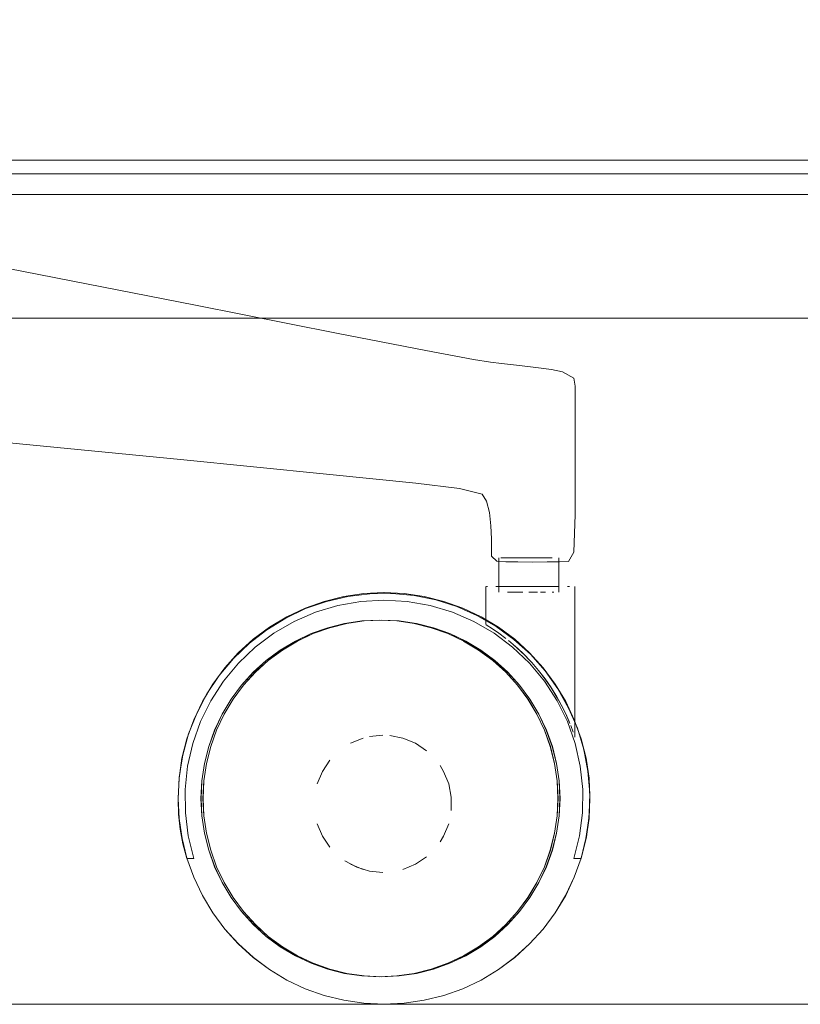
# Model space of a CAD drawing. Units: metres. Extents: x 10.07 to 19.82, y -13.18 to -4.47.
# Drawn here: x 13.08 to 13.2, y -13.18 to -13.04 of the extents above; entities that cross this region are included whole.
import ezdxf

# ---------------------------------------------------------------- set-up
doc = ezdxf.new("R2010")
doc.units = ezdxf.units.M
doc.header["$MEASUREMENT"] = 0

# ---------------------------------------------------------------- blocks, each defined once
blk = doc.blocks.new('da4c8451-2f07-4c4a-be9e-fa3b5f444032')
at = {"color": 18, "lineweight": 9, "true_color": 0x000000}
blk.add_line((10.06683, -13.18019), (14.75701, -13.18019), dxfattribs=at)
blk.add_lwpolyline([(10.06683, -13.18019), (14.75701, -13.18019), (10.18686, -13.18019), (10.18686, -10.58019)], dxfattribs=at)
blk.add_lwpolyline([(14.75701, -13.18019), (10.06683, -13.18019), (10.06683, -10.58019), (14.75701, -10.58019)], close=True, dxfattribs=at)
blk = doc.blocks.new('5c120c93-407e-4873-a21a-b5c77baf1ad4')
at = {"color": 18, "lineweight": 9, "true_color": 0x000000}
blk.add_line((10.18686, -13.18019), (14.75701, -13.18019), dxfattribs=at)
blk.add_lwpolyline([(14.75701, -13.18019), (14.75701, -10.58019), (10.18686, -10.58019), (10.18686, -13.18019)], close=True, dxfattribs=at)
blk = doc.blocks.new('4ab71170-b651-4acd-a6d8-d2a23845fbed')
at = {"color": 18, "lineweight": 9, "true_color": 0x000000}
blk.add_line((12.92677, -13.18019), (13.72699, -13.18019), dxfattribs=at)
blk.add_lwpolyline([(12.92877, -13.08019), (13.72499, -13.08019), (13.72499, -13.06219), (12.92877, -13.06219), (12.92877, -13.08019), (13.72499, -13.08019), (13.72499, -13.06219), (12.92877, -13.06219)], close=True, dxfattribs=at)
blk = doc.blocks.new('14f00047-8987-49bb-8d83-6ca09826ef76')
at = {"color": 18, "lineweight": 9, "true_color": 0x000000}
blk.add_lwpolyline([(13.72499, -13.08019), (12.92877, -13.08019), (12.92877, -13.06219), (13.72499, -13.06219), (13.72499, -13.08019), (12.92877, -13.08019), (12.92877, -13.06219), (13.72499, -13.06219)], close=True, dxfattribs=at)
blk = doc.blocks.new('d40dd755-9618-4c0c-acb8-7779e311b3f3')
at = {"color": 18, "lineweight": 9, "true_color": 0x000000}
blk.add_lwpolyline([(13.70899, -13.06219), (12.94478, -13.06219), (12.94478, -12.35819), (13.70899, -12.35819), (12.94478, -12.35819), (12.94478, -13.06219), (13.70899, -13.06219), (13.70899, -12.35819)], close=True, dxfattribs=at)
blk = doc.blocks.new('ad31fb6e-7f91-4017-862e-841da428963c')
at = {"color": 18, "lineweight": 9, "true_color": 0x000000}
blk.add_lwpolyline([(12.92927, -13.08019), (13.72449, -13.08019), (13.72449, -13.18019), (12.92927, -13.18019), (13.72449, -13.18019), (13.72449, -13.08019), (12.92927, -13.08019), (12.92927, -13.18019)], close=True, dxfattribs=at)
blk = doc.blocks.new('9d3552a4-322e-4e33-b510-56f5c3427c49')
at = {"color": 18, "lineweight": 9, "true_color": 0x000000}
blk.add_lwpolyline([(12.92927, -13.08019), (13.72449, -13.08019), (13.72449, -13.18019), (12.92927, -13.18019), (13.72449, -13.18019), (13.72449, -13.08019), (12.92927, -13.08019), (12.92927, -13.18019)], close=True, dxfattribs=at)
blk = doc.blocks.new('d87817a7-3e71-488f-a605-cf1cd2a34bdf')
at = {"color": 18, "lineweight": 9, "true_color": 0x000000}
for points in [[(13.72199, -13.05719), (12.93178, -13.05719), (12.93178, -12.71369), (13.72199, -12.71369), (12.93178, -12.71369), (12.93178, -13.05719), (13.72199, -13.05719), (13.72199, -12.71369)], [(13.72199, -13.05919), (12.93178, -13.05919), (12.93178, -13.05719), (13.72199, -13.05719), (13.72199, -13.05919), (12.93178, -13.05919), (12.93178, -13.05719), (13.72199, -13.05719)]]:
    blk.add_lwpolyline(points, close=True, dxfattribs=at)
blk = doc.blocks.new('608e84b5-30f3-4429-8821-f595b9967c73')
at = {"color": 18, "lineweight": 9, "true_color": 0x000000}
blk.add_lwpolyline([(13.72499, -13.08019), (12.92877, -13.08019), (12.92877, -13.06219), (13.72499, -13.06219), (13.72499, -13.08019), (12.92877, -13.08019), (12.92877, -13.06219), (13.72499, -13.06219)], close=True, dxfattribs=at)
blk = doc.blocks.new('d5f84aa2-99d6-4df1-8fef-e44558006aef')
at = {"color": 18, "lineweight": 9, "true_color": 0x000000}
for p, q in [((13.16312, -13.15019), (13.16299, -13.14764)), ((13.162, -13.15774), (13.16114, -13.16014))]:
    blk.add_line(p, q, dxfattribs=at)
for points in [[(13.12081, -13.12525), (13.11844, -13.127), (13.12081, -13.12525), (13.12333, -13.12373), (13.126, -13.12247), (13.12877, -13.12148), (13.13163, -13.12077), (13.13454, -13.12033), (13.13748, -13.12019), (13.14042, -13.12033), (13.14333, -13.12077), (13.14619, -13.12148), (13.14896, -13.12247), (13.15163, -13.12373), (13.15415, -13.12525)], [(13.12081, -13.12525), (13.12335, -13.12373), (13.12601, -13.12247), (13.12878, -13.12148), (13.13164, -13.12077), (13.13455, -13.12033), (13.13164, -13.12077), (13.12878, -13.12148), (13.12601, -13.12247), (13.12335, -13.12373), (13.12082, -13.12525), (13.11846, -13.127), (13.12082, -13.12525), (13.12335, -13.12373), (13.126, -13.12247)], [(13.126, -13.12247), (13.12877, -13.12148), (13.13163, -13.12077), (13.13454, -13.12033)], [(13.13748, -13.12019), (13.14042, -13.12033), (13.14335, -13.12077), (13.14044, -13.12033), (13.1375, -13.12019), (13.13455, -13.12033), (13.1375, -13.12019), (13.13454, -13.12033)], [(13.15163, -13.12373), (13.15417, -13.12525), (13.15653, -13.127), (13.15871, -13.12898), (13.15653, -13.127), (13.15417, -13.12525), (13.15164, -13.12373), (13.14896, -13.12247), (13.14619, -13.12148), (13.14333, -13.12077)], [(13.15415, -13.12525), (13.15652, -13.127), (13.15417, -13.12525), (13.15164, -13.12373), (13.14898, -13.12247), (13.15164, -13.12373)], [(13.13966, -13.12431), (13.13711, -13.12419), (13.13968, -13.12431), (13.13713, -13.12419), (13.13458, -13.12431), (13.13205, -13.12469), (13.12958, -13.12531), (13.12718, -13.12617), (13.12958, -13.12531), (13.13205, -13.12469), (13.12956, -13.12531), (13.13204, -13.12469)], [(13.13205, -13.12469), (13.13458, -13.12431), (13.13713, -13.12419), (13.13968, -13.12431), (13.1422, -13.12469), (13.13966, -13.12431), (13.14219, -13.12469), (13.14466, -13.12531), (13.14219, -13.12469)], [(13.12485, -13.12726), (13.12716, -13.12617), (13.12956, -13.12531), (13.12716, -13.12617), (13.12487, -13.12726), (13.12718, -13.12617), (13.12487, -13.12726), (13.12266, -13.12857), (13.12061, -13.13009), (13.12266, -13.12857)], [(13.15361, -13.13009), (13.15156, -13.12857), (13.14937, -13.12726), (13.14706, -13.12617), (13.14466, -13.12531), (13.14706, -13.12617), (13.14937, -13.12726)], [(13.11628, -13.12898), (13.1143, -13.13116), (13.11628, -13.12898), (13.11846, -13.127), (13.11628, -13.12898), (13.11844, -13.127), (13.11626, -13.12898)], [(13.1662, -13.14148), (13.1652, -13.13871), (13.16394, -13.13605), (13.16243, -13.13352), (13.16068, -13.13116), (13.1587, -13.12898), (13.15652, -13.127), (13.1587, -13.12898)], [(13.15722, -13.1337), (13.15874, -13.13574), (13.16005, -13.13793), (13.15874, -13.13574), (13.15722, -13.1337), (13.1555, -13.1318), (13.15361, -13.13009), (13.15156, -13.12857)], [(13.1143, -13.13116), (13.11254, -13.13352), (13.1143, -13.13116), (13.11253, -13.13352), (13.11428, -13.13116), (13.11626, -13.12898), (13.11428, -13.13116)], [(13.11872, -13.1318), (13.12061, -13.13009), (13.11874, -13.1318), (13.11702, -13.1337), (13.1155, -13.13574), (13.11419, -13.13793), (13.1131, -13.14024), (13.11419, -13.13793), (13.1155, -13.13574), (13.11702, -13.1337), (13.11872, -13.1318), (13.11701, -13.1337)], [(13.16262, -13.14512), (13.162, -13.14264), (13.16264, -13.14512), (13.16202, -13.14264), (13.16116, -13.14024), (13.16006, -13.13793), (13.15875, -13.13574), (13.15723, -13.1337), (13.1555, -13.1318), (13.15361, -13.13009)], [(13.1587, -13.12898), (13.16069, -13.13116), (13.15871, -13.12898), (13.16069, -13.13116), (13.16243, -13.13352)], [(13.10976, -13.16167), (13.10876, -13.1589), (13.10805, -13.15604), (13.10762, -13.15313), (13.10747, -13.15019), (13.10762, -13.14725), (13.10805, -13.14434), (13.10876, -13.14148), (13.10976, -13.13871), (13.11102, -13.13605), (13.11253, -13.13352), (13.11102, -13.13605), (13.10976, -13.13871)], [(13.16114, -13.14024), (13.16005, -13.13793), (13.16116, -13.14024), (13.16006, -13.13793), (13.15875, -13.13574), (13.15723, -13.1337)], [(13.16243, -13.13352), (13.16394, -13.13605), (13.1652, -13.13871), (13.1662, -13.14148), (13.16691, -13.14434), (13.16734, -13.14725), (13.16691, -13.14434), (13.1662, -13.14148)], [(13.1662, -13.1589), (13.16691, -13.15604), (13.16734, -13.15313), (13.16749, -13.15019), (13.16736, -13.14725), (13.16693, -13.14434), (13.16621, -13.14148), (13.16522, -13.13871), (13.16396, -13.13605)], [(13.10762, -13.15313), (13.10747, -13.15019), (13.10762, -13.14725), (13.10805, -13.14434), (13.10876, -13.14148)], [(13.11161, -13.15526), (13.11123, -13.15274), (13.11161, -13.15526), (13.11223, -13.15774), (13.11162, -13.15526), (13.11125, -13.15274), (13.11112, -13.15019), (13.11125, -13.14764), (13.11162, -13.14512), (13.11224, -13.14264), (13.11309, -13.14024), (13.11223, -13.14264)], [(13.16114, -13.14024), (13.162, -13.14264), (13.16116, -13.14024), (13.16202, -13.14264), (13.16264, -13.14512), (13.16301, -13.14764), (13.16314, -13.15019), (13.16301, -13.15274), (13.16264, -13.15526)], [(13.11224, -13.14264), (13.11162, -13.14512), (13.11125, -13.14764), (13.11112, -13.15019), (13.11123, -13.15274), (13.11111, -13.15019)], [(13.16264, -13.15526), (13.16202, -13.15774), (13.16264, -13.15526), (13.16301, -13.15274), (13.16314, -13.15019), (13.16301, -13.14764), (13.16264, -13.14512), (13.16299, -13.14764), (13.16262, -13.14512)], [(13.16749, -13.15019), (13.16736, -13.14725), (13.1675, -13.15019), (13.16736, -13.15313), (13.16693, -13.15604), (13.16621, -13.1589), (13.16522, -13.16167), (13.1662, -13.1589), (13.1652, -13.16167)], [(13.16749, -13.15019), (13.16734, -13.15313), (13.16693, -13.15604), (13.16621, -13.1589), (13.16522, -13.16167), (13.16396, -13.16433), (13.16245, -13.16686), (13.16069, -13.16922), (13.16245, -13.16686), (13.16396, -13.16433), (13.16522, -13.16167), (13.16394, -13.16433), (13.1652, -13.16167)], [(13.10878, -13.1589), (13.10977, -13.16167), (13.11103, -13.16433), (13.11254, -13.16686), (13.1143, -13.16922), (13.11254, -13.16686), (13.11103, -13.16433), (13.10977, -13.16167), (13.10876, -13.1589), (13.10805, -13.15604), (13.10762, -13.15313)], [(13.11418, -13.16245), (13.11309, -13.16014), (13.11223, -13.15774), (13.11309, -13.16014), (13.11418, -13.16245), (13.1155, -13.16463), (13.11419, -13.16245), (13.1155, -13.16463), (13.11702, -13.16668), (13.11874, -13.16857), (13.12063, -13.17029), (13.12268, -13.17181), (13.12487, -13.17312), (13.12268, -13.17181)], [(13.16006, -13.16245), (13.15875, -13.16463), (13.16006, -13.16245), (13.16116, -13.16014), (13.16202, -13.15774), (13.16116, -13.16014), (13.16006, -13.16245), (13.16114, -13.16014), (13.16005, -13.16245), (13.15874, -13.16463), (13.15722, -13.16668), (13.1555, -13.16857), (13.15361, -13.17029), (13.1555, -13.16857), (13.15722, -13.16668), (13.15874, -13.16463), (13.16005, -13.16245)], [(13.11628, -13.1714), (13.11846, -13.17338), (13.12082, -13.17513), (13.11846, -13.17338), (13.11628, -13.1714), (13.1143, -13.16922), (13.11253, -13.16686), (13.11102, -13.16433), (13.10976, -13.16167), (13.11102, -13.16433), (13.11253, -13.16686)], [(13.11872, -13.16857), (13.11701, -13.16668), (13.11549, -13.16463), (13.11418, -13.16245)], [(13.16068, -13.16922), (13.1587, -13.1714), (13.15652, -13.17338), (13.1587, -13.1714), (13.16068, -13.16922), (13.16243, -13.16686), (13.16394, -13.16433), (13.16243, -13.16686)], [(13.11872, -13.16857), (13.11701, -13.16668), (13.1155, -13.16463), (13.11702, -13.16668), (13.11874, -13.16857), (13.12063, -13.17029), (13.12268, -13.17181), (13.12061, -13.17029), (13.11872, -13.16857), (13.12061, -13.17029), (13.12266, -13.17181), (13.12485, -13.17312), (13.12716, -13.17421), (13.12485, -13.17312)], [(13.15417, -13.17513), (13.15653, -13.17338), (13.15871, -13.1714), (13.16069, -13.16922), (13.16243, -13.16686)], [(13.12487, -13.17312), (13.12718, -13.17421), (13.12487, -13.17312), (13.12266, -13.17181)], [(13.14466, -13.17507), (13.14706, -13.17421), (13.14468, -13.17507), (13.1422, -13.17569), (13.13968, -13.17606), (13.13713, -13.17619), (13.13456, -13.17606), (13.13204, -13.17569), (13.12956, -13.17507), (13.12716, -13.17421), (13.12956, -13.17507), (13.13204, -13.17569)], [(13.14619, -13.1789), (13.14896, -13.17791), (13.15163, -13.17665), (13.15415, -13.17513), (13.15652, -13.17338), (13.15417, -13.17513), (13.15164, -13.17665), (13.14898, -13.17791), (13.14621, -13.1789), (13.14333, -13.17961), (13.14042, -13.18004), (13.13748, -13.18019), (13.14042, -13.18004), (13.14333, -13.17961)], [(13.12335, -13.17665), (13.12601, -13.17791), (13.12335, -13.17665), (13.12082, -13.17513), (13.12335, -13.17665), (13.12081, -13.17513), (13.12333, -13.17665)], [(13.15415, -13.17513), (13.15163, -13.17665), (13.14896, -13.17791), (13.14619, -13.1789)], [(13.13454, -13.18004), (13.13748, -13.18019), (13.13454, -13.18004), (13.13163, -13.17961), (13.12877, -13.1789), (13.126, -13.17791), (13.12333, -13.17665)], [(13.14044, -13.18004), (13.1375, -13.18019), (13.13455, -13.18004), (13.13164, -13.17961), (13.12878, -13.1789), (13.12601, -13.17791), (13.12878, -13.1789), (13.13164, -13.17961), (13.12877, -13.1789), (13.126, -13.17791), (13.12333, -13.17665)], [(13.13454, -13.18004), (13.13164, -13.17961), (13.13455, -13.18004), (13.1375, -13.18019), (13.14044, -13.18004), (13.14335, -13.17961), (13.14621, -13.1789), (13.14333, -13.17961)]]:
    blk.add_lwpolyline(points, dxfattribs=at)
for points in [[(13.13456, -13.12431), (13.13711, -13.12419), (13.13456, -13.12431), (13.13204, -13.12469)], [(13.11549, -13.13574), (13.11418, -13.13793), (13.11309, -13.14024), (13.11418, -13.13793), (13.11549, -13.13574), (13.11701, -13.1337)], [(13.11161, -13.14512), (13.11223, -13.14264), (13.11161, -13.14512), (13.11123, -13.14764), (13.11111, -13.15019), (13.11123, -13.14764)], [(13.16299, -13.15274), (13.16312, -13.15019), (13.16299, -13.15274), (13.16262, -13.15526), (13.162, -13.15774), (13.16262, -13.15526)], [(13.15156, -13.17181), (13.14937, -13.17312), (13.14706, -13.17421), (13.14939, -13.17312), (13.15158, -13.17181), (13.15363, -13.17029), (13.15552, -13.16857), (13.15363, -13.17029), (13.15158, -13.17181), (13.14939, -13.17312), (13.14708, -13.17421), (13.14939, -13.17312), (13.15156, -13.17181), (13.15361, -13.17029)], [(13.11844, -13.17338), (13.12081, -13.17513), (13.11844, -13.17338), (13.11626, -13.1714), (13.11428, -13.16922), (13.11626, -13.1714)], [(13.14219, -13.17569), (13.14466, -13.17507), (13.14219, -13.17569), (13.13966, -13.17606), (13.13711, -13.17619), (13.13966, -13.17606)]]:
    blk.add_lwpolyline(points, close=True, dxfattribs=at)
blk = doc.blocks.new('b2fd8414-74e8-4e3c-9c88-226dcd75225f')
at = {"color": 18, "lineweight": 9, "true_color": 0x000000}
for points in [[(13.14939, -13.12726), (13.14708, -13.12617), (13.14468, -13.12531), (13.14708, -13.12617), (13.14939, -13.12726), (13.15158, -13.12857), (13.15363, -13.13009), (13.15158, -13.12857), (13.14939, -13.12726), (13.15156, -13.12857)], [(13.12268, -13.12857), (13.12487, -13.12726), (13.12268, -13.12857), (13.12063, -13.13009), (13.11874, -13.1318), (13.12063, -13.13009), (13.12268, -13.12857), (13.12485, -13.12726)], [(13.12958, -13.17507), (13.13205, -13.17569), (13.13458, -13.17606), (13.13713, -13.17619), (13.13456, -13.17606), (13.13204, -13.17569)]]:
    blk.add_lwpolyline(points, dxfattribs=at)
blk = doc.blocks.new('15383d39-f25b-4f54-be52-3aa10d5cebcd')
at = {"color": 18, "lineweight": 9, "true_color": 0x000000}
blk.add_line((13.14616, -13.15568), (13.14566, -13.15652), dxfattribs=at)
for points in [[(13.13444, -13.14139), (13.13262, -13.14214), (13.13444, -13.14139)], [(13.13734, -13.14096), (13.13539, -13.14116), (13.13734, -13.14096)], [(13.13178, -13.14265)], [(13.13027, -13.14389)], [(13.12852, -13.14625), (13.12777, -13.14806), (13.12852, -13.14625), (13.12961, -13.14462)], [(13.14507, -13.14462)], [(13.12753, -13.14901)], [(13.12734, -13.15096)], [(13.12753, -13.15291)], [(13.14691, -13.15387), (13.14616, -13.15568)], [(13.14507, -13.15731)], [(13.13734, -13.16096), (13.13539, -13.16077)], [(13.13832, -13.16092)]]:
    blk.add_lwpolyline(points, close=True, dxfattribs=at)
for points in [[(13.13832, -13.14101), (13.14024, -13.14139), (13.14206, -13.14214), (13.14369, -13.14323), (13.14206, -13.14214)], [(13.14206, -13.14214), (13.14024, -13.14139), (13.13832, -13.14101)], [(13.14616, -13.14625), (13.14691, -13.14806), (13.14616, -13.14625)], [(13.14691, -13.14806), (13.14729, -13.14998), (13.14729, -13.15194)], [(13.14729, -13.15194), (13.14729, -13.14998), (13.14691, -13.14806)], [(13.12961, -13.15731), (13.12852, -13.15568), (13.12777, -13.15387), (13.12852, -13.15568), (13.12961, -13.15731)], [(13.13027, -13.15803)], [(13.14206, -13.15978), (13.14369, -13.15869)], [(13.13539, -13.16077), (13.13351, -13.1602), (13.13178, -13.15928)], [(13.13262, -13.15978), (13.13444, -13.16053)], [(13.14206, -13.15978), (13.14024, -13.16053), (13.14206, -13.15978)]]:
    blk.add_lwpolyline(points, dxfattribs=at)
blk = doc.blocks.new('d3bb203e-30e7-4b1b-94eb-f3efca11b924')
at = {"color": 18, "lineweight": 9, "true_color": 0x000000}
blk.add_line((13.12928, -13.12531), (13.12687, -13.12617), dxfattribs=at)
for points in [[(13.13175, -13.12469), (13.12928, -13.12531), (13.13177, -13.12469), (13.13429, -13.12431), (13.13177, -13.12469), (13.12929, -13.12531), (13.12689, -13.12617), (13.12929, -13.12531), (13.13177, -13.12469), (13.13428, -13.12431)], [(13.15522, -13.1318), (13.15693, -13.1337), (13.15522, -13.1318), (13.15333, -13.13009), (13.15128, -13.12857), (13.14909, -13.12726), (13.15128, -13.12857), (13.15333, -13.13009)], [(13.15845, -13.13574), (13.15976, -13.13793), (13.16085, -13.14024), (13.15976, -13.13793)], [(13.15522, -13.16857), (13.15693, -13.16668), (13.15845, -13.16463), (13.15693, -13.16668), (13.15522, -13.16857), (13.15333, -13.17029)], [(13.14678, -13.17421), (13.14438, -13.17507), (13.14678, -13.17421), (13.14909, -13.17312), (13.15128, -13.17181), (13.14909, -13.17312)]]:
    blk.add_lwpolyline(points, close=True, dxfattribs=at)
for points in [[(13.13684, -13.12419), (13.13939, -13.12431), (13.13684, -13.12419), (13.13429, -13.12431), (13.13684, -13.12419), (13.13428, -13.12431), (13.13683, -13.12419)], [(13.1419, -13.12469), (13.13938, -13.12431), (13.13683, -13.12419), (13.13938, -13.12431), (13.14192, -13.12469), (13.14439, -13.12531), (13.14192, -13.12469), (13.13939, -13.12431), (13.14192, -13.12469), (13.14438, -13.12531)], [(13.14438, -13.12531), (13.14678, -13.12617), (13.1491, -13.12726), (13.15129, -13.12857), (13.1491, -13.12726), (13.14678, -13.12617), (13.14438, -13.12531), (13.1419, -13.12469)], [(13.12687, -13.12617), (13.12457, -13.12726), (13.12238, -13.12857), (13.12033, -13.13009), (13.12238, -13.12857)], [(13.11845, -13.1318), (13.12034, -13.13009), (13.12239, -13.12857), (13.12034, -13.13009), (13.11845, -13.1318), (13.12033, -13.13009), (13.11844, -13.1318), (13.11672, -13.1337), (13.11844, -13.1318)], [(13.1152, -13.13574), (13.11674, -13.1337), (13.11522, -13.13574), (13.11674, -13.1337), (13.11845, -13.1318), (13.11674, -13.1337), (13.1152, -13.13574), (13.11389, -13.13793), (13.1128, -13.14024), (13.11194, -13.14264), (13.11132, -13.14512)], [(13.15847, -13.13574), (13.15978, -13.13793), (13.16087, -13.14024), (13.16173, -13.14264), (13.16087, -13.14024), (13.15978, -13.13793), (13.15847, -13.13574), (13.15695, -13.1337), (13.15847, -13.13574), (13.15693, -13.1337), (13.15845, -13.13574)], [(13.1152, -13.13574), (13.11389, -13.13793), (13.1128, -13.14024), (13.11194, -13.14264), (13.11132, -13.14512), (13.11094, -13.14764), (13.11082, -13.15019)], [(13.16173, -13.14264), (13.16235, -13.14512), (13.16173, -13.14264), (13.16233, -13.14512), (13.16171, -13.14264), (13.16085, -13.14024), (13.16171, -13.14264)], [(13.11096, -13.15274), (13.11084, -13.15019), (13.11096, -13.14764), (13.11084, -13.15019), (13.11094, -13.14764), (13.11132, -13.14512)], [(13.16271, -13.15274), (13.16235, -13.15526), (13.16272, -13.15274), (13.16285, -13.15019), (13.16272, -13.14764), (13.16235, -13.14512), (13.16272, -13.14764), (13.16285, -13.15019), (13.16272, -13.15274), (13.16235, -13.15526), (13.16271, -13.15274), (13.16283, -13.15019), (13.16271, -13.14764), (13.16233, -13.14512)], [(13.11094, -13.15274), (13.11132, -13.15526), (13.11194, -13.15774), (13.1128, -13.16014), (13.11194, -13.15774), (13.11132, -13.15526), (13.11094, -13.15274), (13.11082, -13.15019)], [(13.11094, -13.15274), (13.11084, -13.15019), (13.11096, -13.15274), (13.11134, -13.15526), (13.11196, -13.15774), (13.11282, -13.16014), (13.11391, -13.16245), (13.11282, -13.16014), (13.11389, -13.16245), (13.1152, -13.16463), (13.11389, -13.16245), (13.1128, -13.16014)], [(13.16173, -13.15774), (13.16235, -13.15526), (13.16173, -13.15774), (13.16087, -13.16014), (13.16173, -13.15774), (13.16233, -13.15526), (13.16171, -13.15774)], [(13.15523, -13.16857), (13.15695, -13.16668), (13.15847, -13.16463), (13.15978, -13.16245), (13.16087, -13.16014), (13.15978, -13.16245), (13.16085, -13.16014), (13.16171, -13.15774), (13.16085, -13.16014), (13.15976, -13.16245), (13.15845, -13.16463), (13.15976, -13.16245)], [(13.12687, -13.17421), (13.12928, -13.17507), (13.12689, -13.17421), (13.12929, -13.17507), (13.12689, -13.17421), (13.12458, -13.17312), (13.12239, -13.17181), (13.12034, -13.17029), (13.11845, -13.16857), (13.11674, -13.16668), (13.11522, -13.16463), (13.11391, -13.16245), (13.11522, -13.16463), (13.11674, -13.16668), (13.11844, -13.16857), (13.11672, -13.16668)], [(13.12034, -13.17029), (13.11845, -13.16857), (13.11674, -13.16668), (13.1152, -13.16463), (13.11672, -13.16668)], [(13.12687, -13.17421), (13.12457, -13.17312), (13.12238, -13.17181), (13.12033, -13.17029), (13.11844, -13.16857), (13.12034, -13.17029), (13.12239, -13.17181), (13.12458, -13.17312), (13.12689, -13.17421), (13.12457, -13.17312), (13.12238, -13.17181), (13.12033, -13.17029)], [(13.15334, -13.17029), (13.15129, -13.17181), (13.15334, -13.17029), (13.15128, -13.17181), (13.15333, -13.17029)], [(13.1491, -13.17312), (13.14679, -13.17421), (13.14439, -13.17507), (13.14192, -13.17569), (13.13939, -13.17606), (13.13683, -13.17619), (13.13428, -13.17606), (13.13175, -13.17569), (13.12928, -13.17507)], [(13.12929, -13.17507), (13.13177, -13.17569), (13.12929, -13.17507), (13.13175, -13.17569), (13.13428, -13.17606), (13.13683, -13.17619)], [(13.1419, -13.17569), (13.14438, -13.17507), (13.14192, -13.17569), (13.13939, -13.17606), (13.13684, -13.17619), (13.13429, -13.17606), (13.13177, -13.17569), (13.13429, -13.17606), (13.13684, -13.17619), (13.13939, -13.17606), (13.1419, -13.17569), (13.13938, -13.17606), (13.13683, -13.17619)]]:
    blk.add_lwpolyline(points, dxfattribs=at)
blk = doc.blocks.new('4e87ae7c-9523-45cc-8d81-1f234c3a12c5')
at = {"color": 18, "lineweight": 9, "true_color": 0x000000}
for points in [[(13.12238, -13.12857), (13.12458, -13.12726), (13.12239, -13.12857), (13.12458, -13.12726), (13.12689, -13.12617), (13.12458, -13.12726), (13.12687, -13.12617)], [(13.1662, -13.1589), (13.16693, -13.15604), (13.16736, -13.15313), (13.1675, -13.15019), (13.16736, -13.14725), (13.16693, -13.14434), (13.16621, -13.14148), (13.16522, -13.13871), (13.16396, -13.13605), (13.16245, -13.13352), (13.16069, -13.13116), (13.16245, -13.13352), (13.16396, -13.13605)], [(13.11103, -13.13605), (13.11254, -13.13352), (13.11103, -13.13605), (13.10977, -13.13871), (13.10878, -13.14148), (13.10806, -13.14434), (13.10878, -13.14148), (13.10977, -13.13871), (13.10876, -13.14148)], [(13.16233, -13.14512), (13.16271, -13.14764), (13.16283, -13.15019), (13.16271, -13.15274)], [(13.11253, -13.16686), (13.1143, -13.16922), (13.11628, -13.1714)]]:
    blk.add_lwpolyline(points, dxfattribs=at)
blk = doc.blocks.new('ada2949d-2d20-4010-9168-b283f7d5a73b')
at = {"color": 18, "lineweight": 9, "true_color": 0x000000}
for points in [[(13.13224, -13.12074), (13.13544, -13.12035), (13.13224, -13.12074), (13.12911, -13.12147), (13.12607, -13.12253), (13.12911, -13.12147)], [(13.13409, -13.12148), (13.13748, -13.12128), (13.14087, -13.12148), (13.14421, -13.12207), (13.14087, -13.12148), (13.13748, -13.12128), (13.13409, -13.12148), (13.13075, -13.12207)], [(13.14747, -13.12305), (13.15058, -13.12441), (13.14747, -13.12305), (13.14421, -13.12207)], [(13.15382, -13.12512), (13.15103, -13.12351), (13.14809, -13.12222), (13.15103, -13.12351), (13.15382, -13.12512), (13.15642, -13.12701)], [(13.15881, -13.12918), (13.16095, -13.13158), (13.15881, -13.12918), (13.15642, -13.12701)], [(13.16566, -13.13997), (13.16439, -13.13701), (13.16282, -13.1342), (13.16095, -13.13158), (13.16282, -13.1342), (13.16439, -13.13701)], [(13.16721, -13.14621), (13.1666, -13.14304), (13.16566, -13.13997), (13.1666, -13.14304)], [(13.16748, -13.14941), (13.1674, -13.15263), (13.16748, -13.14941), (13.16721, -13.14621)], [(13.16697, -13.15582), (13.1674, -13.15263), (13.16697, -13.15582), (13.16621, -13.15895)], [(13.16516, -13.15895), (13.16599, -13.15565), (13.16516, -13.15895), (13.16621, -13.15895)]]:
    blk.add_lwpolyline(points, close=True, dxfattribs=at)
for points in [[(13.14502, -13.12124), (13.14809, -13.12222), (13.14502, -13.12124), (13.14186, -13.1206), (13.13866, -13.1203), (13.13544, -13.12035)], [(13.12316, -13.12392), (13.12607, -13.12253), (13.12316, -13.12392), (13.12042, -13.1256)], [(13.12749, -13.12305), (13.13075, -13.12207), (13.12749, -13.12305), (13.12438, -13.12441), (13.12144, -13.12611)], [(13.1102, -13.13779), (13.11169, -13.13494), (13.11348, -13.13227), (13.11555, -13.1298), (13.11787, -13.12757), (13.12042, -13.1256), (13.12316, -13.12392)], [(13.1141, -13.13311), (13.11226, -13.13596), (13.1141, -13.13311), (13.11627, -13.1305), (13.11873, -13.12815), (13.12144, -13.12611), (13.12438, -13.12441), (13.12749, -13.12305)], [(13.15623, -13.12815), (13.15352, -13.12611), (13.15058, -13.12441)], [(13.1627, -13.13596), (13.16421, -13.139), (13.1627, -13.13596), (13.16086, -13.13311), (13.15869, -13.1305), (13.15623, -13.12815), (13.15352, -13.12611), (13.15058, -13.12441)], [(13.1141, -13.13311), (13.11627, -13.1305), (13.11873, -13.12815), (13.12144, -13.12611)], [(13.15623, -13.12815), (13.15869, -13.1305), (13.16086, -13.13311), (13.1627, -13.13596)], [(13.11169, -13.13494), (13.1102, -13.13779), (13.10901, -13.14079), (13.1102, -13.13779)], [(13.10887, -13.14551), (13.10851, -13.14889), (13.10854, -13.15229), (13.10851, -13.14889), (13.10887, -13.14551), (13.10962, -13.1422), (13.11075, -13.139), (13.11226, -13.13596)], [(13.11226, -13.13596), (13.11075, -13.139), (13.10962, -13.1422), (13.10887, -13.14551)], [(13.16645, -13.14889), (13.16609, -13.14551), (13.16534, -13.1422), (13.16421, -13.139)], [(13.16645, -13.14889), (13.16642, -13.15229), (13.16599, -13.15565), (13.16642, -13.15229), (13.16645, -13.14889), (13.16609, -13.14551), (13.16534, -13.1422), (13.16421, -13.139)], [(13.10819, -13.15682), (13.10779, -13.15466), (13.10755, -13.15248), (13.10747, -13.15028), (13.10764, -13.14707), (13.10816, -13.14389), (13.10901, -13.14079), (13.10816, -13.14389), (13.10764, -13.14707), (13.10747, -13.15028), (13.10755, -13.15248)], [(13.10755, -13.15248), (13.10779, -13.15466), (13.10819, -13.15682), (13.10875, -13.15895)], [(13.10854, -13.15229), (13.10897, -13.15565), (13.1098, -13.15895), (13.10875, -13.15895), (13.10819, -13.15682)]]:
    blk.add_lwpolyline(points, dxfattribs=at)
blk = doc.blocks.new('8c02fa4d-1923-4a5d-91ed-126bf3d20be1')
at = {"color": 18, "lineweight": 9, "true_color": 0x000000}
for points in [[(13.15817, -13.1193), (13.15692, -13.1193), (13.1552, -13.1193), (13.15378, -13.1193)], [(13.15692, -13.1193), (13.1552, -13.1193)], [(13.15692, -13.1193), (13.15817, -13.1193), (13.15945, -13.1193)], [(13.15945, -13.1193), (13.15817, -13.1193)], [(13.16293, -13.1193), (13.1607, -13.1193), (13.15945, -13.1193)], [(13.16008, -13.1193), (13.16187, -13.1193)], [(13.15633, -13.12776), (13.15801, -13.12932), (13.15698, -13.12834), (13.15561, -13.12716)], [(13.15633, -13.12776), (13.15766, -13.12898), (13.15903, -13.1304)], [(13.16001, -13.13155), (13.15903, -13.1304), (13.15832, -13.12964), (13.15903, -13.1304)], [(13.16095, -13.13276), (13.16001, -13.13155), (13.1607, -13.13244)], [(13.16332, -13.13655), (13.16262, -13.13529), (13.16178, -13.13398), (13.1607, -13.13244), (13.16183, -13.13402), (13.16095, -13.13276)]]:
    blk.add_lwpolyline(points, dxfattribs=at)
blk = doc.blocks.new('157ff609-3ca7-41d0-93c9-3157ff11ad71')
at = {"color": 18, "lineweight": 9, "true_color": 0x000000}
blk.add_lwpolyline([(13.15422, -13.1261), (13.15523, -13.12686)], dxfattribs=at)
blk.add_lwpolyline([(13.16274, -13.13551), (13.16178, -13.13398), (13.16262, -13.13529)], close=True, dxfattribs=at)
blk = doc.blocks.new('ec5e7bb3-7ba6-4770-9bac-e7681fc6cb90')
at = {"color": 18, "lineweight": 9, "true_color": 0x000000}
for points in [[(13.16392, -13.13776), (13.16332, -13.13655), (13.16274, -13.13551), (13.16354, -13.13699)], [(13.06545, -13.18019), (13.06902, -13.18019), (13.07039, -13.18019), (13.07169, -13.18019)]]:
    blk.add_lwpolyline(points, dxfattribs=at)
blk = doc.blocks.new('e611f4ee-7f1a-4cdc-82c2-40c094e256f5')
at = {"color": 18, "lineweight": 9, "true_color": 0x000000}
blk.add_lwpolyline([(13.16421, -13.1193)], close=True, dxfattribs=at)
blk.add_lwpolyline([(13.15235, -13.12487), (13.1533, -13.12547), (13.15422, -13.1261)], dxfattribs=at)
blk = doc.blocks.new('4d12baad-cf19-46ba-9a19-251dd439d907')
at = {"color": 18, "lineweight": 9, "true_color": 0x000000}
for p, q in [((13.16027, -13.11512), (13.15859, -13.11512)), ((13.16027, -13.12012), (13.16065, -13.12012)), ((13.16065, -13.12012), (13.16102, -13.12012)), ((13.16421, -13.1193), (13.16454, -13.1193))]:
    blk.add_line(p, q, dxfattribs=at)
for points in [[(13.14849, -13.10503), (13.15179, -13.10585), (13.15242, -13.10685), (13.15284, -13.10851), (13.15307, -13.11047), (13.15315, -13.11235), (13.15315, -13.11488)], [(13.15519, -13.11512), (13.15652, -13.11512)], [(13.16027, -13.11512), (13.16198, -13.11512)], [(13.1552, -13.1193), (13.15378, -13.1193)], [(13.15652, -13.12012), (13.15548, -13.12012)], [(13.15652, -13.12012), (13.15773, -13.12012), (13.15652, -13.12012)], [(13.15816, -13.12012)], [(13.15986, -13.12012), (13.15859, -13.12012)], [(13.15986, -13.12012), (13.15859, -13.12012)], [(13.16391, -13.13774), (13.16445, -13.13897), (13.16392, -13.13776), (13.16457, -13.13925)]]:
    blk.add_lwpolyline(points, dxfattribs=at)
for points in [[(13.15773, -13.11512), (13.15652, -13.11512), (13.15859, -13.11512)], [(13.15307, -13.1193)]]:
    blk.add_lwpolyline(points, close=True, dxfattribs=at)
blk = doc.blocks.new('edd4402f-1a86-4bb6-9700-60f7f2c04cd7')
at = {"color": 18, "lineweight": 9, "true_color": 0x000000}
blk.add_lwpolyline([(13.15453, -13.11512), (13.15615, -13.11512)], dxfattribs=at)
blk = doc.blocks.new('f68d2040-038d-47e2-864e-8bce896132e6')
at = {"color": 18, "lineweight": 9, "true_color": 0x000000}
blk.add_lwpolyline([(13.16469, -13.13957)], dxfattribs=at)
blk = doc.blocks.new('5deabc7b-d1db-4b2b-aac6-63a45ef40f91')
at = {"color": 18, "lineweight": 9, "true_color": 0x000000}
blk.add_lwpolyline([(13.15519, -13.12012)], dxfattribs=at)
blk.add_lwpolyline([(13.16169, -13.12012)], close=True, dxfattribs=at)
blk = doc.blocks.new('230dbc44-b2a6-453f-beff-5ddd71f33356')
at = {"color": 18, "lineweight": 9, "true_color": 0x000000}
for points in [[(13.16454, -13.1193)], [(13.15699, -13.18019), (13.15926, -13.18019), (13.16104, -13.18019), (13.16218, -13.18019), (13.16103, -13.18019), (13.15923, -13.18019), (13.15182, -13.18019), (13.14942, -13.18019)]]:
    blk.add_lwpolyline(points, dxfattribs=at)
blk = doc.blocks.new('01ecaee2-56f0-489c-a344-e50dae27ed3a')
at = {"color": 18, "lineweight": 9, "true_color": 0x000000}
for p, q in [((13.16224, -13.12012), (13.16198, -13.12012)), ((13.07321, -13.18019), (13.14942, -13.18019))]:
    blk.add_line(p, q, dxfattribs=at)
for points in [[(13.14849, -13.10503), (13.14214, -13.10426), (13.12911, -13.10293)], [(13.15453, -13.11512)], [(13.16519, -13.1193)], [(13.16469, -13.13957), (13.16506, -13.14054)], [(13.1652, -13.14095)]]:
    blk.add_lwpolyline(points, dxfattribs=at)
for points in [[(13.16198, -13.11512)], [(13.16246, -13.12012)], [(13.16491, -13.14012)]]:
    blk.add_lwpolyline(points, close=True, dxfattribs=at)
blk = doc.blocks.new('d5b30b8e-2383-47ad-8627-334d8ab6a1b5')
at = {"color": 18, "lineweight": 9, "true_color": 0x000000}
blk.add_line((13.15243, -13.1193), (13.15259, -13.1193), dxfattribs=at)
for points in [[(13.15315, -13.11488), (13.15391, -13.11563)], [(13.157, -13.11573), (13.15522, -13.11569), (13.15391, -13.11563)], [(13.157, -13.11573), (13.15914, -13.11574), (13.16128, -13.11573), (13.16306, -13.1157), (13.16436, -13.11564)], [(13.16523, -13.14104)], [(13.1653, -13.14126)]]:
    blk.add_lwpolyline(points, dxfattribs=at)
blk = doc.blocks.new('ebd622e6-cd27-44f6-91ad-c4fb4a82a665')
at = {"color": 18, "lineweight": 9, "true_color": 0x000000}
for p, q in [((13.1542, -13.11512), (13.1542, -13.12012)), ((13.16298, -13.11512), (13.16298, -13.12012)), ((13.15231, -13.1193), (13.15231, -13.12484)), ((13.16531, -13.14128), (13.16531, -13.1193))]:
    blk.add_line(p, q, dxfattribs=at)
blk = doc.blocks.new('ff63f1ce-712a-459d-b2ed-8386fdc5d0d4')
at = {"color": 18, "lineweight": 9, "true_color": 0x000000}
for points in [[(13.1592, -13.08733), (13.15678, -13.08704), (13.15459, -13.08681), (13.15302, -13.08663)], [(13.1592, -13.08733), (13.16187, -13.0877)]]:
    blk.add_lwpolyline(points, dxfattribs=at)
blk = doc.blocks.new('a5377306-9e97-4bfb-abb8-968a83c41d03')
at = {"color": 18, "lineweight": 9, "true_color": 0x000000}
blk.add_line((13.16535, -13.1072), (13.16535, -13.10156), dxfattribs=at)
for points in [[(13.16516, -13.08895), (13.16352, -13.08801), (13.16187, -13.0877)], [(13.16535, -13.10156), (13.16536, -13.09009), (13.16516, -13.08895)], [(13.16516, -13.11428), (13.16532, -13.10883), (13.16535, -13.1072)], [(13.16436, -13.11564), (13.16516, -13.11428)]]:
    blk.add_lwpolyline(points, dxfattribs=at)
blk = doc.blocks.new('6e193b24-5cee-4793-9652-9354e1846fc5')
at = {"color": 18, "lineweight": 9, "true_color": 0x000000}
blk.add_lwpolyline([(13.15302, -13.08663), (13.15052, -13.08621), (13.14356, -13.0849)], dxfattribs=at)
blk = doc.blocks.new('43acc06a-2985-4443-8891-b24057b86840')
at = {"color": 18, "lineweight": 9, "true_color": 0x000000}
blk.add_line((13.16137, -13.11512), (13.16027, -13.11512), dxfattribs=at)
blk = doc.blocks.new('36658088-af7a-4435-b18f-05ae7d32fbfc')
at = {"color": 18, "lineweight": 9, "true_color": 0x000000}
blk.add_line((13.15859, -13.11512), (13.16027, -13.11512), dxfattribs=at)
blk = doc.blocks.new('6bfbabff-01b4-4d35-a258-02515bbd1566')
at = {"color": 18, "lineweight": 9, "true_color": 0x000000}
blk.add_line((13.16187, -13.1193), (13.16293, -13.1193), dxfattribs=at)
blk = doc.blocks.new('316f5145-9f7e-4b6e-8773-fcc1454a453b')
at = {"color": 18, "lineweight": 9, "true_color": 0x000000}
blk.add_lwpolyline([(13.12911, -13.10293), (13.10783, -13.10078), (13.08036, -13.09814), (13.04877, -13.09529)], dxfattribs=at)
blk = doc.blocks.new('171aa16b-1342-4101-b391-aedba8c7e3ee')
at = {"color": 18, "lineweight": 9, "true_color": 0x000000}
blk.add_line((13.13058, -13.08239), (13.14356, -13.0849), dxfattribs=at)
blk = doc.blocks.new('d1e62161-27b8-4288-98c6-3f17a1752b10')
at = {"color": 18, "lineweight": 9, "true_color": 0x000000}
for points in [[(13.14502, -13.12124), (13.14186, -13.1206), (13.13866, -13.1203), (13.13544, -13.12035)], [(13.11169, -13.13494), (13.11348, -13.13227), (13.11555, -13.1298), (13.11787, -13.12757), (13.12042, -13.1256)], [(13.10875, -13.15895), (13.1098, -13.15895), (13.10897, -13.15565), (13.10854, -13.15229)]]:
    blk.add_lwpolyline(points, dxfattribs=at)
blk = doc.blocks.new('fb28dc3b-043c-43eb-ae9f-6a05c12d65e2')
at = {"color": 18, "lineweight": 9, "true_color": 0x000000}
for points in [[(13.1375, -13.12019), (13.14044, -13.12033), (13.14335, -13.12077), (13.14621, -13.12148), (13.14898, -13.12247), (13.14621, -13.12148), (13.14335, -13.12077)], [(13.11196, -13.14264), (13.11282, -13.14024), (13.11391, -13.13793), (13.11522, -13.13574), (13.11391, -13.13793), (13.11282, -13.14024), (13.11196, -13.14264), (13.11134, -13.14512)], [(13.11134, -13.14512), (13.11096, -13.14764), (13.11134, -13.14512), (13.11196, -13.14264)], [(13.11282, -13.16014), (13.11196, -13.15774), (13.11134, -13.15526), (13.11096, -13.15274)], [(13.15523, -13.16857), (13.15334, -13.17029), (13.15523, -13.16857), (13.15695, -13.16668), (13.15847, -13.16463), (13.15978, -13.16245)], [(13.15417, -13.17513), (13.15653, -13.17338), (13.15871, -13.1714), (13.16069, -13.16922)], [(13.1491, -13.17312), (13.15129, -13.17181), (13.1491, -13.17312), (13.14679, -13.17421), (13.14439, -13.17507), (13.14192, -13.17569)], [(13.14044, -13.18004), (13.14335, -13.17961), (13.14621, -13.1789), (13.14898, -13.17791), (13.15164, -13.17665), (13.15417, -13.17513)]]:
    blk.add_lwpolyline(points, dxfattribs=at)
for points in [[(13.14679, -13.12617), (13.1491, -13.12726), (13.14679, -13.12617), (13.14439, -13.12531)], [(13.15334, -13.13009), (13.15129, -13.12857), (13.15334, -13.13009), (13.15523, -13.1318), (13.15695, -13.1337), (13.15523, -13.1318)], [(13.10763, -13.15313), (13.10749, -13.15019), (13.10763, -13.14725), (13.10806, -13.14434), (13.10763, -13.14725), (13.10749, -13.15019), (13.10763, -13.15313), (13.10806, -13.15604), (13.10878, -13.1589), (13.10806, -13.15604)]]:
    blk.add_lwpolyline(points, close=True, dxfattribs=at)
blk = doc.blocks.new('93bae556-88a8-449a-b95b-798903aa9b25')
at = {"color": 18, "lineweight": 9, "true_color": 0x000000}
blk.add_line((13.15699, -13.18019), (13.07534, -13.18019), dxfattribs=at)
blk.add_lwpolyline([(13.05135, -13.06697), (13.08274, -13.07297), (13.11004, -13.07832), (13.13058, -13.08239)], dxfattribs=at)
blk = doc.blocks.new('6e825224-2be2-4f07-8fdd-adf810cc3f4e')
at = {"color": 18, "lineweight": 9, "true_color": 0x000000}
blk.add_line((13.14566, -13.14541), (13.14616, -13.14625), dxfattribs=at)
blk = doc.blocks.new('6216d967-a89c-423e-ad01-74acee2eba18')
at = {"color": 18, "lineweight": 9, "true_color": 0x000000}
for p, q in [((13.11702, -13.1337), (13.11874, -13.1318)), ((13.11224, -13.14264), (13.1131, -13.14024))]:
    blk.add_line(p, q, dxfattribs=at)
for points in [[(13.1422, -13.12469), (13.14468, -13.12531), (13.1422, -13.12469), (13.13968, -13.12431)], [(13.11112, -13.15019), (13.11125, -13.15274), (13.11162, -13.15526), (13.11224, -13.15774), (13.11162, -13.15526)], [(13.13713, -13.17619), (13.13458, -13.17606), (13.13205, -13.17569), (13.12958, -13.17507), (13.12718, -13.17421)], [(13.13713, -13.17619), (13.13968, -13.17606), (13.1422, -13.17569), (13.14468, -13.17507), (13.14708, -13.17421), (13.14468, -13.17507)]]:
    blk.add_lwpolyline(points, dxfattribs=at)
for points in [[(13.15552, -13.1318), (13.15723, -13.1337), (13.15552, -13.1318), (13.15363, -13.13009)], [(13.11224, -13.15774), (13.1131, -13.16014), (13.11419, -13.16245), (13.1131, -13.16014)], [(13.15723, -13.16668), (13.15552, -13.16857), (13.15723, -13.16668), (13.15875, -13.16463)]]:
    blk.add_lwpolyline(points, close=True, dxfattribs=at)
blk = doc.blocks.new('f87fd508-147b-4725-93f1-5452f63a0d07')
at = {"color": 18, "lineweight": 9, "true_color": 0x000000}
for p, q in [((13.10977, -13.13871), (13.11103, -13.13605)), ((13.10878, -13.1589), (13.10977, -13.16167)), ((13.12718, -13.17421), (13.12958, -13.17507))]:
    blk.add_line(p, q, dxfattribs=at)
blk = doc.blocks.new('868172cc-de3d-4790-a4ba-b61906fdfbb4')
at = {"color": 18, "lineweight": 9, "true_color": 0x000000}
blk.add_line((14.04242, -13.18019), (12.24194, -13.18019), dxfattribs=at)
blk = doc.blocks.new('35e1d2b0-2ad4-4957-9e12-bbc89a479a08')
at = {"color": 18, "lineweight": 9, "true_color": 0x000000}
for points in [[(13.11605, -13.18019), (13.10304, -13.18019), (13.1098, -13.18019), (13.10655, -13.18019), (13.10429, -13.18019), (13.10304, -13.18019), (13.10179, -13.18019), (13.10279, -13.18019), (13.10504, -13.18019), (13.1088, -13.18019), (13.1123, -13.18019), (13.1158, -13.18019), (13.11705, -13.18019), (13.1183, -13.18019)], [(13.13505, -13.18019), (13.1383, -13.18019), (13.1408, -13.18019), (13.14205, -13.18019), (13.14105, -13.18019), (13.13855, -13.18019), (13.13505, -13.18019), (13.1328, -13.18019), (13.12905, -13.18019), (13.1268, -13.18019), (13.12555, -13.18019), (13.12655, -13.18019), (13.1288, -13.18019), (13.13255, -13.18019), (13.1348, -13.18019)]]:
    blk.add_lwpolyline(points, dxfattribs=at)
blk = doc.blocks.new('50364097-1ba1-4426-9a2d-ace92d513384')
at = {"color": 18, "lineweight": 9, "true_color": 0x000000}
for p, q in [((13.16356, -13.18019), (13.14706, -13.18019)), ((13.18257, -13.18019), (13.16606, -13.18019))]:
    blk.add_line(p, q, dxfattribs=at)
blk = doc.blocks.new('42cb8b77-c7be-4832-89a1-9a53b061c490')
for name in ['da4c8451-2f07-4c4a-be9e-fa3b5f444032', '5c120c93-407e-4873-a21a-b5c77baf1ad4', '4ab71170-b651-4acd-a6d8-d2a23845fbed', '14f00047-8987-49bb-8d83-6ca09826ef76', '608e84b5-30f3-4429-8821-f595b9967c73', 'd40dd755-9618-4c0c-acb8-7779e311b3f3', 'd87817a7-3e71-488f-a605-cf1cd2a34bdf', '868172cc-de3d-4790-a4ba-b61906fdfbb4', '8c02fa4d-1923-4a5d-91ed-126bf3d20be1', '4d12baad-cf19-46ba-9a19-251dd439d907', '157ff609-3ca7-41d0-93c9-3157ff11ad71', '15383d39-f25b-4f54-be52-3aa10d5cebcd', 'ebd622e6-cd27-44f6-91ad-c4fb4a82a665', '01ecaee2-56f0-489c-a344-e50dae27ed3a', '93bae556-88a8-449a-b95b-798903aa9b25', '171aa16b-1342-4101-b391-aedba8c7e3ee', '6216d967-a89c-423e-ad01-74acee2eba18', 'd5b30b8e-2383-47ad-8627-334d8ab6a1b5', 'ad31fb6e-7f91-4017-862e-841da428963c', '9d3552a4-322e-4e33-b510-56f5c3427c49', '6e193b24-5cee-4793-9652-9354e1846fc5', 'ff63f1ce-712a-459d-b2ed-8386fdc5d0d4', 'a5377306-9e97-4bfb-abb8-968a83c41d03', '316f5145-9f7e-4b6e-8773-fcc1454a453b', 'e611f4ee-7f1a-4cdc-82c2-40c094e256f5', 'edd4402f-1a86-4bb6-9700-60f7f2c04cd7', '36658088-af7a-4435-b18f-05ae7d32fbfc', '43acc06a-2985-4443-8891-b24057b86840', 'f68d2040-038d-47e2-864e-8bce896132e6', '230dbc44-b2a6-453f-beff-5ddd71f33356', '5deabc7b-d1db-4b2b-aac6-63a45ef40f91', '6bfbabff-01b4-4d35-a258-02515bbd1566', 'fb28dc3b-043c-43eb-ae9f-6a05c12d65e2', 'd5f84aa2-99d6-4df1-8fef-e44558006aef', 'ada2949d-2d20-4010-9168-b283f7d5a73b', 'd1e62161-27b8-4288-98c6-3f17a1752b10', '6e825224-2be2-4f07-8fdd-adf810cc3f4e', 'd3bb203e-30e7-4b1b-94eb-f3efca11b924', 'b2fd8414-74e8-4e3c-9c88-226dcd75225f', '4e87ae7c-9523-45cc-8d81-1f234c3a12c5', 'ec5e7bb3-7ba6-4770-9bac-e7681fc6cb90', 'f87fd508-147b-4725-93f1-5452f63a0d07', '35e1d2b0-2ad4-4957-9e12-bbc89a479a08', '50364097-1ba1-4426-9a2d-ace92d513384']:
    blk.add_blockref(name, (0, 0))

msp = doc.modelspace()

# ---------------------------------------------------------------- block references
msp.add_blockref('42cb8b77-c7be-4832-89a1-9a53b061c490', (0, 0))

doc.saveas('drawing.dxf')
